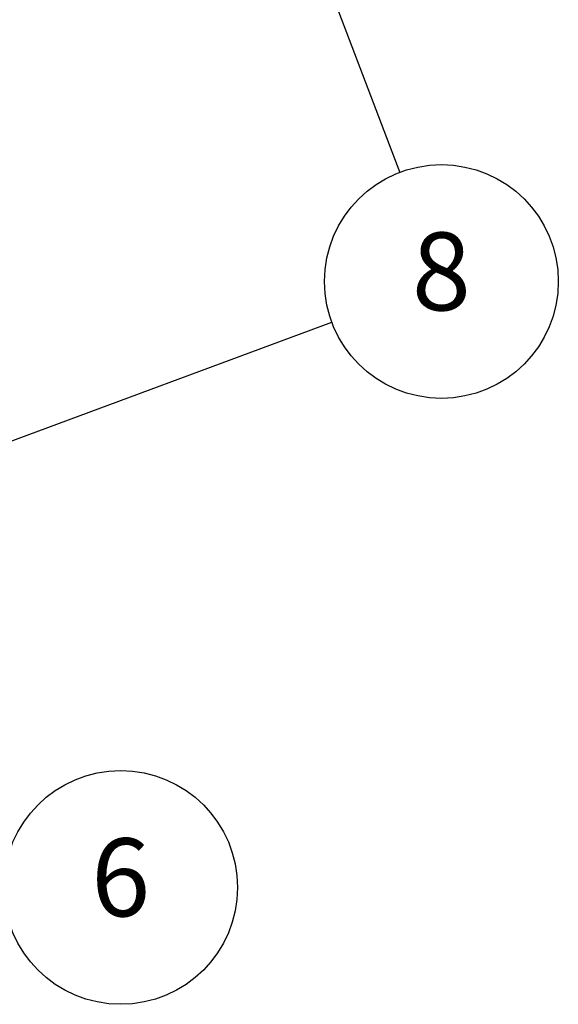
# Model space of a CAD drawing. Units: millimetres. Extents: x 1 to 840, y 1 to 593.
# Drawn here: x 564 to 598, y 186 to 249 of the extents above; entities that cross this region are included whole.
import ezdxf

# ---------------------------------------------------------------- set-up
doc = ezdxf.new("R2010")
doc.units = ezdxf.units.MM
doc.layers.add('Symbol (ISO)', color=1, linetype='Continuous', lineweight=25)
doc.styles.add('5', font='isocpeur.ttf', dxfattribs={"width": 1.1})

# ---------------------------------------------------------------- blocks, each defined once
blk = doc.blocks.new('Positionsnummer3')
at = {"layer": 'Symbol (ISO)'}
for p, q in [((576.999, 268.952), (576.924, 269.149)), ((576.999, 269.03), (576.924, 269.149)), ((576.924, 269.149), (576.999, 268.703)), ((578.282, 266.991), (577.199, 268.712)), ((577.815, 266.813), (577.199, 268.427)), ((577.199, 267.515), (577.347, 266.635)), ((577.347, 266.635), (578.282, 266.991)), ((577.815, 266.813), (588.313, 239.271)), ((540.987, 213.739), (583.952, 229.666)), ((540.813, 214.208), (538.643, 212.87)), ((540.987, 213.739), (538.643, 212.87)), ((541.161, 213.271), (540.813, 214.208)), ((538.643, 212.87), (541.161, 213.271))]:
    blk.add_line(p, q, dxfattribs=at)
at = {"layer": 'Symbol (ISO)', "flags": 128}
for points in [[(578.282, 266.991), (576.924, 269.149), (577.347, 266.635), (578.282, 266.991)], [(540.813, 214.208), (538.643, 212.87), (541.161, 213.271), (540.813, 214.208)]]:
    blk.add_lwpolyline(points, dxfattribs=at)
at = {"layer": 'Symbol (ISO)'}
blk.add_circle((590.981, 232.272), 7.5, dxfattribs=at)
for points in [[(578.282, 266.991), (576.924, 269.149), (577.347, 266.635), (578.282, 266.991)], [(540.813, 214.208), (538.643, 212.87), (541.161, 213.271), (540.813, 214.208)]]:
    blk.add_solid(points, dxfattribs=at)
at = {"layer": 'Symbol (ISO)', "color": 7, "insert": (590.981, 232.272), "char_height": 5, "attachment_point": 5, "line_spacing_factor": 0.25, "style": '5'}
blk.add_mtext('8', dxfattribs=at)
blk = doc.blocks.new('Positionsnummer8')
at = {"layer": 'Symbol (ISO)'}
for p, q in [((541.23, 201.45), (538.821, 202.116)), ((541.364, 201.932), (538.821, 202.116)), ((538.821, 202.116), (541.097, 200.968)), ((541.097, 200.968), (541.364, 201.932)), ((541.23, 201.45), (563.206, 195.373))]:
    blk.add_line(p, q, dxfattribs=at)
at = {"layer": 'Symbol (ISO)', "flags": 128}
blk.add_lwpolyline([(541.364, 201.932), (538.821, 202.116), (541.097, 200.968), (541.364, 201.932)], dxfattribs=at)
at = {"layer": 'Symbol (ISO)'}
blk.add_circle((570.407, 193.382), 7.5, dxfattribs=at)
blk.add_solid([(541.364, 201.932), (538.821, 202.116), (541.097, 200.968), (541.364, 201.932)], dxfattribs=at)
at = {"layer": 'Symbol (ISO)', "color": 7, "insert": (570.407, 193.382), "char_height": 5, "attachment_point": 5, "line_spacing_factor": 0.25, "style": '5'}
blk.add_mtext('6', dxfattribs=at)

msp = doc.modelspace()

# ---------------------------------------------------------------- block references
at = {"layer": 'Symbol (ISO)'}
for name in ['Positionsnummer3', 'Positionsnummer8']:
    msp.add_blockref(name, (0, 0), dxfattribs=at)

doc.saveas('drawing.dxf')
